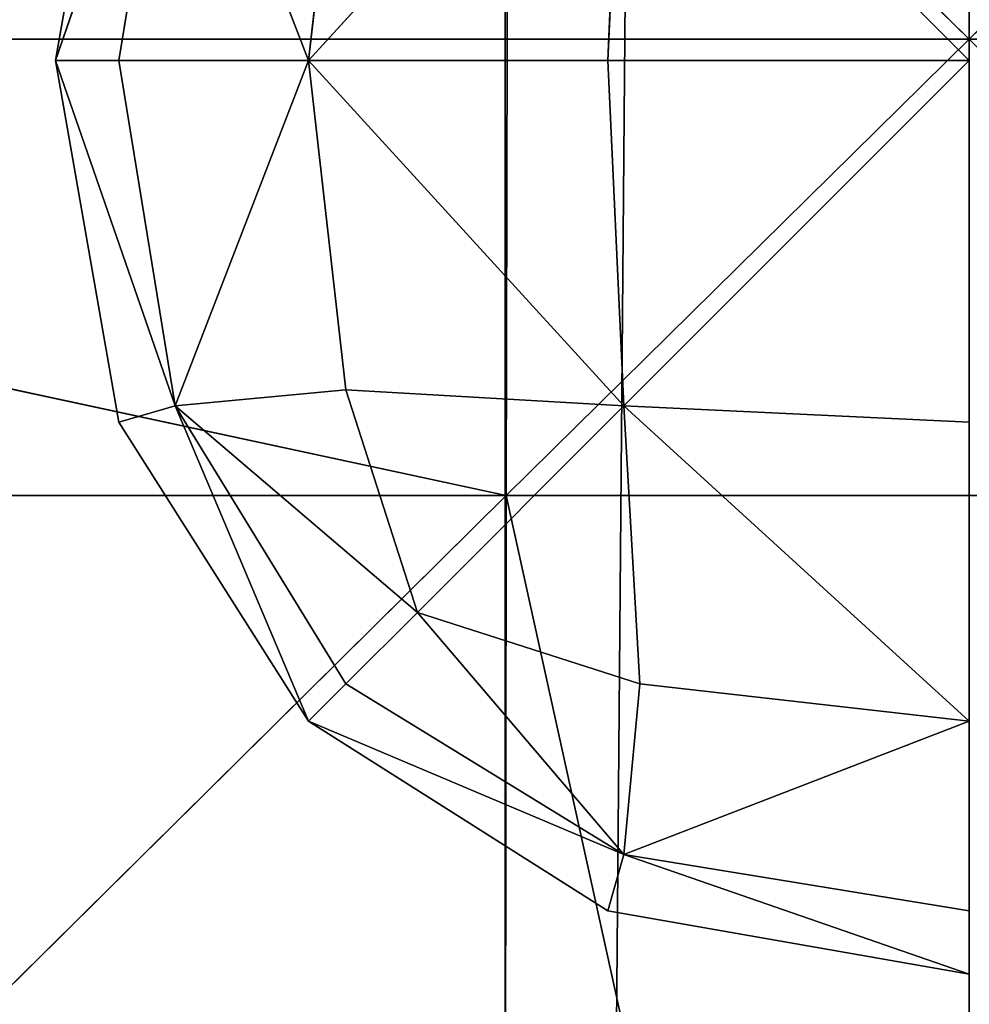
# Model space of a CAD drawing. Units: metres. Extents: x -0.463 to 0.463, y -0.452 to 0.452.
# Drawn here: x -0.011 to 0, y -0.162 to -0.151 of the extents above; entities that cross this region are included whole.
import ezdxf

# ---------------------------------------------------------------- set-up
doc = ezdxf.new("R2010")
doc.units = ezdxf.units.M
doc.header["$MEASUREMENT"] = 0

# ---------------------------------------------------------------- blocks, each defined once
blk = doc.blocks.new('870f8b0f-e02f-4d72-95fb-ec5bcf680e2c')
at = {"color": 0}
for p, q in [((-10.254, -151.071, 399.464), (-9.542, -147.015, 399.464)), ((-10.254, -151.071, 399.464), (-8.909, -147.195, 398.689)), ((-10.254, -151.071, 399.464), (-8.909, -147.195, 400.239)), ((-8.909, -147.195, 398.689), (-9.542, -151.071, 398.653)), ((-8.909, -147.195, 400.239), (-9.542, -151.071, 400.276)), ((-7.414, -151.071, 397.981), (-8.909, -147.195, 398.689)), ((-7.414, -151.071, 400.947), (-8.909, -147.195, 400.239)), ((-7.414, -151.071, 397.981), (-3.876, -147.195, 397.682)), ((-7.414, -151.071, 400.947), (-3.876, -147.195, 401.246)), ((-3.876, -147.195, 397.682), (-4.057, -151.071, 397.556)), ((-4.057, -151.071, 401.373), (-3.876, -147.195, 401.246)), ((-6.994, -147.376, 398.065), (-7.414, -151.071, 397.981)), ((-6.994, -147.376, 400.863), (-7.414, -151.071, 400.947)), ((-9.542, -155.128, 399.464), (-10.254, -151.071, 399.464)), ((-10.254, -151.071, 399.464), (-8.909, -154.948, 398.689)), ((-10.254, -151.071, 399.464), (-9.542, -151.071, 398.653)), ((-10.254, -151.071, 399.464), (-9.542, -151.071, 400.276)), ((-10.254, -151.071, 399.464), (-8.909, -154.948, 400.239)), ((-9.542, -151.071, 398.653), (-8.909, -154.948, 398.689)), ((-9.542, -151.071, 398.653), (-7.414, -151.071, 397.981)), ((-9.542, -151.071, 400.276), (-7.414, -151.071, 400.947)), ((-9.542, -151.071, 400.276), (-8.909, -154.948, 400.239)), ((-7.414, -151.071, 397.981), (-8.909, -154.948, 398.689)), ((-7.414, -151.071, 400.947), (-8.909, -154.948, 400.239)), ((-7.414, -151.071, 397.981), (-6.994, -154.767, 398.065)), ((-4.057, -151.071, 397.556), (-7.414, -151.071, 397.981)), ((-7.414, -151.071, 397.981), (-3.876, -154.948, 397.682)), ((-7.414, -151.071, 400.947), (-4.057, -151.071, 401.373)), ((-7.414, -151.071, 400.947), (-3.876, -154.948, 401.246)), ((-7.414, -151.071, 400.947), (-6.994, -154.767, 400.863)), ((0, -151.071, 397.413), (-4.057, -151.071, 397.556)), ((-4.057, -151.071, 397.556), (-3.876, -154.948, 397.682)), ((-4.057, -151.071, 401.373), (0, -151.071, 401.515)), ((-4.057, -151.071, 401.373), (-3.876, -154.948, 401.246)), ((-6.994, -154.767, 398.065), (-8.909, -154.948, 398.689)), ((-6.994, -154.767, 400.863), (-8.909, -154.948, 400.239)), ((-6.994, -154.767, 398.065), (-6.192, -157.264, 398.226)), ((-6.994, -154.767, 398.065), (-3.876, -154.948, 397.682)), ((-3.876, -154.948, 401.246), (-6.994, -154.767, 400.863)), ((-6.994, -154.767, 400.863), (-6.192, -157.264, 400.703)), ((-9.542, -155.128, 399.464), (-8.909, -154.948, 398.689)), ((-9.542, -155.128, 399.464), (-8.909, -154.948, 400.239)), ((-8.909, -154.948, 398.689), (-6.994, -158.066, 398.725)), ((-7.414, -158.485, 399.464), (-8.909, -154.948, 398.689)), ((-6.192, -157.264, 398.226), (-8.909, -154.948, 398.689)), ((-8.909, -154.948, 400.239), (-6.994, -158.066, 400.203)), ((-6.192, -157.264, 400.703), (-8.909, -154.948, 400.239)), ((-7.414, -158.485, 399.464), (-8.909, -154.948, 400.239)), ((-6.192, -157.264, 398.226), (-3.876, -154.948, 397.682)), ((-6.192, -157.264, 400.703), (-3.876, -154.948, 401.246)), ((-3.876, -154.948, 397.682), (-3.696, -158.066, 398.065)), ((0, -155.128, 397.556), (-3.876, -154.948, 397.682)), ((0, -158.485, 397.981), (-3.876, -154.948, 397.682)), ((-3.696, -158.066, 400.863), (-3.876, -154.948, 401.246)), ((0, -158.485, 400.947), (-3.876, -154.948, 401.246)), ((0, -155.128, 401.373), (-3.876, -154.948, 401.246)), ((-7.414, -158.485, 399.464), (-9.542, -155.128, 399.464)), ((-6.994, -158.066, 398.725), (-6.192, -157.264, 398.226)), ((-6.192, -157.264, 400.703), (-6.994, -158.066, 400.203)), ((-6.192, -157.264, 398.226), (-3.876, -159.98, 398.689)), ((-6.192, -157.264, 398.226), (-3.696, -158.066, 398.065)), ((-3.696, -158.066, 400.863), (-6.192, -157.264, 400.703)), ((-6.192, -157.264, 400.703), (-3.876, -159.98, 400.239)), ((-7.414, -158.485, 399.464), (-6.994, -158.066, 398.725)), ((-6.994, -158.066, 400.203), (-7.414, -158.485, 399.464)), ((-6.994, -158.066, 398.725), (-3.876, -159.98, 398.689)), ((-6.994, -158.066, 400.203), (-3.876, -159.98, 400.239)), ((-3.696, -158.066, 398.065), (-3.876, -159.98, 398.689)), ((-3.696, -158.066, 400.863), (-3.876, -159.98, 400.239)), ((-3.696, -158.066, 398.065), (0, -158.485, 397.981)), ((0, -158.485, 400.947), (-3.696, -158.066, 400.863)), ((-4.057, -160.613, 399.464), (-7.414, -158.485, 399.464)), ((-7.414, -158.485, 399.464), (-3.876, -159.98, 398.689)), ((-7.414, -158.485, 399.464), (-3.876, -159.98, 400.239)), ((0, -158.485, 397.981), (-3.876, -159.98, 398.689)), ((0, -158.485, 400.947), (-3.876, -159.98, 400.239)), ((-4.057, -160.613, 399.464), (-3.876, -159.98, 398.689)), ((-4.057, -160.613, 399.464), (-3.876, -159.98, 400.239)), ((-3.876, -159.98, 398.689), (0, -160.613, 398.653)), ((0, -161.325, 399.464), (-3.876, -159.98, 398.689)), ((-3.876, -159.98, 400.239), (0, -160.613, 400.276)), ((0, -161.325, 399.464), (-3.876, -159.98, 400.239)), ((0, -161.325, 399.464), (-4.057, -160.613, 399.464))]:
    blk.add_line(p, q, dxfattribs=at)
mesh = blk.add_polyface(dxfattribs=at)
corners = [(-9.542, -147.015, 399.464), (-8.909, -147.195, 398.689), (-10.254, -151.071, 399.464)]
mesh.append_faces([[corners[k] for k in face] for face in [(0, 1, 2)]], dxfattribs={"color": 0})
mesh = blk.add_polyface(dxfattribs=at)
corners = [(-9.542, -147.015, 399.464), (-10.254, -151.071, 399.464), (-8.909, -147.195, 400.239)]
mesh.append_faces([[corners[k] for k in face] for face in [(0, 1, 2)]], dxfattribs={"color": 0})
mesh = blk.add_polyface(dxfattribs=at)
corners = [(-3.876, -147.195, 397.682), (0, -151.071, 397.413), (-4.057, -151.071, 397.556), (0, -147.015, 397.556)]
mesh.append_faces([[corners[k] for k in face] for face in [(0, 1, 2), (1, 0, 3)]], dxfattribs={"vtx0": -1, "color": 0})
mesh = blk.add_polyface(dxfattribs=at)
corners = [(0, -151.071, 401.515), (-3.876, -147.195, 401.246), (-4.057, -151.071, 401.373), (0, -147.015, 401.373)]
mesh.append_faces([[corners[k] for k in face] for face in [(0, 1, 2), (1, 0, 3)]], dxfattribs={"vtx0": -1, "color": 0})
mesh = blk.add_polyface(dxfattribs=at)
corners = [(-8.909, -147.195, 398.689), (-9.542, -151.071, 398.653), (-10.254, -151.071, 399.464)]
mesh.append_faces([[corners[k] for k in face] for face in [(0, 1, 2)]], dxfattribs={"color": 0})
mesh = blk.add_polyface(dxfattribs=at)
corners = [(-8.909, -147.195, 400.239), (-10.254, -151.071, 399.464), (-9.542, -151.071, 400.276)]
mesh.append_faces([[corners[k] for k in face] for face in [(0, 1, 2)]], dxfattribs={"color": 0})
mesh = blk.add_polyface(dxfattribs=at)
corners = [(-7.414, -151.071, 397.981), (-9.542, -151.071, 398.653), (-8.909, -147.195, 398.689)]
mesh.append_faces([[corners[k] for k in face] for face in [(0, 1, 2)]], dxfattribs={"color": 0})
mesh = blk.add_polyface(dxfattribs=at)
corners = [(-7.414, -151.071, 400.947), (-8.909, -147.195, 400.239), (-9.542, -151.071, 400.276)]
mesh.append_faces([[corners[k] for k in face] for face in [(0, 1, 2)]], dxfattribs={"color": 0})
mesh = blk.add_polyface(dxfattribs=at)
corners = [(-6.994, -147.376, 398.065), (-7.414, -151.071, 397.981), (-8.909, -147.195, 398.689)]
mesh.append_faces([[corners[k] for k in face] for face in [(0, 1, 2)]], dxfattribs={"color": 0})
mesh = blk.add_polyface(dxfattribs=at)
corners = [(-6.994, -147.376, 400.863), (-8.909, -147.195, 400.239), (-7.414, -151.071, 400.947)]
mesh.append_faces([[corners[k] for k in face] for face in [(0, 1, 2)]], dxfattribs={"color": 0})
mesh = blk.add_polyface(dxfattribs=at)
corners = [(-3.876, -147.195, 397.682), (-4.057, -151.071, 397.556), (-7.414, -151.071, 397.981)]
mesh.append_faces([[corners[k] for k in face] for face in [(0, 1, 2)]], dxfattribs={"color": 0})
mesh = blk.add_polyface(dxfattribs=at)
corners = [(-3.876, -147.195, 397.682), (-7.414, -151.071, 397.981), (-6.994, -147.376, 398.065)]
mesh.append_faces([[corners[k] for k in face] for face in [(0, 1, 2)]], dxfattribs={"color": 0})
mesh = blk.add_polyface(dxfattribs=at)
corners = [(-3.876, -147.195, 401.246), (-6.994, -147.376, 400.863), (-7.414, -151.071, 400.947)]
mesh.append_faces([[corners[k] for k in face] for face in [(0, 1, 2)]], dxfattribs={"color": 0})
mesh = blk.add_polyface(dxfattribs=at)
corners = [(-3.876, -147.195, 401.246), (-7.414, -151.071, 400.947), (-4.057, -151.071, 401.373)]
mesh.append_faces([[corners[k] for k in face] for face in [(0, 1, 2)]], dxfattribs={"color": 0})
mesh = blk.add_polyface(dxfattribs=at)
corners = [(-10.254, -151.071, 399.464), (-8.909, -154.948, 398.689), (-9.542, -155.128, 399.464)]
mesh.append_faces([[corners[k] for k in face] for face in [(0, 1, 2)]], dxfattribs={"color": 0})
mesh = blk.add_polyface(dxfattribs=at)
corners = [(-9.542, -151.071, 398.653), (-8.909, -154.948, 398.689), (-10.254, -151.071, 399.464)]
mesh.append_faces([[corners[k] for k in face] for face in [(0, 1, 2)]], dxfattribs={"color": 0})
mesh = blk.add_polyface(dxfattribs=at)
corners = [(-10.254, -151.071, 399.464), (-8.909, -154.948, 400.239), (-9.542, -151.071, 400.276)]
mesh.append_faces([[corners[k] for k in face] for face in [(0, 1, 2)]], dxfattribs={"color": 0})
mesh = blk.add_polyface(dxfattribs=at)
corners = [(-10.254, -151.071, 399.464), (-9.542, -155.128, 399.464), (-8.909, -154.948, 400.239)]
mesh.append_faces([[corners[k] for k in face] for face in [(0, 1, 2)]], dxfattribs={"color": 0})
mesh = blk.add_polyface(dxfattribs=at)
corners = [(-7.414, -151.071, 397.981), (-8.909, -154.948, 398.689), (-9.542, -151.071, 398.653)]
mesh.append_faces([[corners[k] for k in face] for face in [(0, 1, 2)]], dxfattribs={"color": 0})
mesh = blk.add_polyface(dxfattribs=at)
corners = [(-7.414, -151.071, 400.947), (-9.542, -151.071, 400.276), (-8.909, -154.948, 400.239)]
mesh.append_faces([[corners[k] for k in face] for face in [(0, 1, 2)]], dxfattribs={"color": 0})
mesh = blk.add_polyface(dxfattribs=at)
corners = [(-6.994, -154.767, 398.065), (-8.909, -154.948, 398.689), (-7.414, -151.071, 397.981)]
mesh.append_faces([[corners[k] for k in face] for face in [(0, 1, 2)]], dxfattribs={"color": 0})
mesh = blk.add_polyface(dxfattribs=at)
corners = [(-6.994, -154.767, 400.863), (-7.414, -151.071, 400.947), (-8.909, -154.948, 400.239)]
mesh.append_faces([[corners[k] for k in face] for face in [(0, 1, 2)]], dxfattribs={"color": 0})
mesh = blk.add_polyface(dxfattribs=at)
corners = [(-3.876, -154.948, 397.682), (-6.994, -154.767, 398.065), (-7.414, -151.071, 397.981)]
mesh.append_faces([[corners[k] for k in face] for face in [(0, 1, 2)]], dxfattribs={"color": 0})
mesh = blk.add_polyface(dxfattribs=at)
corners = [(-3.876, -154.948, 397.682), (-7.414, -151.071, 397.981), (-4.057, -151.071, 397.556)]
mesh.append_faces([[corners[k] for k in face] for face in [(0, 1, 2)]], dxfattribs={"color": 0})
mesh = blk.add_polyface(dxfattribs=at)
corners = [(-3.876, -154.948, 401.246), (-4.057, -151.071, 401.373), (-7.414, -151.071, 400.947)]
mesh.append_faces([[corners[k] for k in face] for face in [(0, 1, 2)]], dxfattribs={"color": 0})
mesh = blk.add_polyface(dxfattribs=at)
corners = [(-3.876, -154.948, 401.246), (-7.414, -151.071, 400.947), (-6.994, -154.767, 400.863)]
mesh.append_faces([[corners[k] for k in face] for face in [(0, 1, 2)]], dxfattribs={"color": 0})
mesh = blk.add_polyface(dxfattribs=at)
corners = [(0, -151.071, 397.413), (-3.876, -154.948, 397.682), (-4.057, -151.071, 397.556), (0, -155.128, 397.556)]
mesh.append_faces([[corners[k] for k in face] for face in [(0, 1, 2), (1, 0, 3)]], dxfattribs={"vtx0": -1, "color": 0})
mesh = blk.add_polyface(dxfattribs=at)
corners = [(-3.876, -154.948, 401.246), (0, -151.071, 401.515), (-4.057, -151.071, 401.373), (0, -155.128, 401.373)]
mesh.append_faces([[corners[k] for k in face] for face in [(0, 1, 2), (1, 0, 3)]], dxfattribs={"vtx0": -1, "color": 0})
mesh = blk.add_polyface(dxfattribs=at)
corners = [(-6.192, -157.264, 398.226), (-8.909, -154.948, 398.689), (-6.994, -154.767, 398.065)]
mesh.append_faces([[corners[k] for k in face] for face in [(0, 1, 2)]], dxfattribs={"color": 0})
mesh = blk.add_polyface(dxfattribs=at)
corners = [(-6.192, -157.264, 400.703), (-6.994, -154.767, 400.863), (-8.909, -154.948, 400.239)]
mesh.append_faces([[corners[k] for k in face] for face in [(0, 1, 2)]], dxfattribs={"color": 0})
mesh = blk.add_polyface(dxfattribs=at)
corners = [(-3.876, -154.948, 397.682), (-6.192, -157.264, 398.226), (-6.994, -154.767, 398.065)]
mesh.append_faces([[corners[k] for k in face] for face in [(0, 1, 2)]], dxfattribs={"color": 0})
mesh = blk.add_polyface(dxfattribs=at)
corners = [(-3.876, -154.948, 401.246), (-6.994, -154.767, 400.863), (-6.192, -157.264, 400.703)]
mesh.append_faces([[corners[k] for k in face] for face in [(0, 1, 2)]], dxfattribs={"color": 0})
mesh = blk.add_polyface(dxfattribs=at)
corners = [(-8.909, -154.948, 398.689), (-7.414, -158.485, 399.464), (-9.542, -155.128, 399.464)]
mesh.append_faces([[corners[k] for k in face] for face in [(0, 1, 2)]], dxfattribs={"color": 0})
mesh = blk.add_polyface(dxfattribs=at)
corners = [(-8.909, -154.948, 400.239), (-9.542, -155.128, 399.464), (-7.414, -158.485, 399.464)]
mesh.append_faces([[corners[k] for k in face] for face in [(0, 1, 2)]], dxfattribs={"color": 0})
mesh = blk.add_polyface(dxfattribs=at)
corners = [(-8.909, -154.948, 398.689), (-6.994, -158.066, 398.725), (-7.414, -158.485, 399.464)]
mesh.append_faces([[corners[k] for k in face] for face in [(0, 1, 2)]], dxfattribs={"color": 0})
mesh = blk.add_polyface(dxfattribs=at)
corners = [(-6.192, -157.264, 398.226), (-6.994, -158.066, 398.725), (-8.909, -154.948, 398.689)]
mesh.append_faces([[corners[k] for k in face] for face in [(0, 1, 2)]], dxfattribs={"color": 0})
mesh = blk.add_polyface(dxfattribs=at)
corners = [(-6.192, -157.264, 400.703), (-8.909, -154.948, 400.239), (-6.994, -158.066, 400.203)]
mesh.append_faces([[corners[k] for k in face] for face in [(0, 1, 2)]], dxfattribs={"color": 0})
mesh = blk.add_polyface(dxfattribs=at)
corners = [(-8.909, -154.948, 400.239), (-7.414, -158.485, 399.464), (-6.994, -158.066, 400.203)]
mesh.append_faces([[corners[k] for k in face] for face in [(0, 1, 2)]], dxfattribs={"color": 0})
mesh = blk.add_polyface(dxfattribs=at)
corners = [(-3.696, -158.066, 398.065), (-6.192, -157.264, 398.226), (-3.876, -154.948, 397.682)]
mesh.append_faces([[corners[k] for k in face] for face in [(0, 1, 2)]], dxfattribs={"color": 0})
mesh = blk.add_polyface(dxfattribs=at)
corners = [(-3.696, -158.066, 400.863), (-3.876, -154.948, 401.246), (-6.192, -157.264, 400.703)]
mesh.append_faces([[corners[k] for k in face] for face in [(0, 1, 2)]], dxfattribs={"color": 0})
mesh = blk.add_polyface(dxfattribs=at)
corners = [(0, -155.128, 397.556), (0, -158.485, 397.981), (-3.876, -154.948, 397.682)]
mesh.append_faces([[corners[k] for k in face] for face in [(0, 1, 2)]], dxfattribs={"color": 0})
mesh = blk.add_polyface(dxfattribs=at)
corners = [(0, -158.485, 397.981), (-3.696, -158.066, 398.065), (-3.876, -154.948, 397.682)]
mesh.append_faces([[corners[k] for k in face] for face in [(0, 1, 2)]], dxfattribs={"color": 0})
mesh = blk.add_polyface(dxfattribs=at)
corners = [(0, -158.485, 400.947), (-3.876, -154.948, 401.246), (-3.696, -158.066, 400.863)]
mesh.append_faces([[corners[k] for k in face] for face in [(0, 1, 2)]], dxfattribs={"color": 0})
mesh = blk.add_polyface(dxfattribs=at)
corners = [(0, -155.128, 401.373), (-3.876, -154.948, 401.246), (0, -158.485, 400.947)]
mesh.append_faces([[corners[k] for k in face] for face in [(0, 1, 2)]], dxfattribs={"color": 0})
mesh = blk.add_polyface(dxfattribs=at)
corners = [(-3.876, -159.98, 398.689), (-6.994, -158.066, 398.725), (-6.192, -157.264, 398.226)]
mesh.append_faces([[corners[k] for k in face] for face in [(0, 1, 2)]], dxfattribs={"color": 0})
mesh = blk.add_polyface(dxfattribs=at)
corners = [(-3.876, -159.98, 400.239), (-6.192, -157.264, 400.703), (-6.994, -158.066, 400.203)]
mesh.append_faces([[corners[k] for k in face] for face in [(0, 1, 2)]], dxfattribs={"color": 0})
mesh = blk.add_polyface(dxfattribs=at)
corners = [(-3.696, -158.066, 398.065), (-3.876, -159.98, 398.689), (-6.192, -157.264, 398.226)]
mesh.append_faces([[corners[k] for k in face] for face in [(0, 1, 2)]], dxfattribs={"color": 0})
mesh = blk.add_polyface(dxfattribs=at)
corners = [(-3.696, -158.066, 400.863), (-6.192, -157.264, 400.703), (-3.876, -159.98, 400.239)]
mesh.append_faces([[corners[k] for k in face] for face in [(0, 1, 2)]], dxfattribs={"color": 0})
mesh = blk.add_polyface(dxfattribs=at)
corners = [(-7.414, -158.485, 399.464), (-6.994, -158.066, 398.725), (-3.876, -159.98, 398.689)]
mesh.append_faces([[corners[k] for k in face] for face in [(0, 1, 2)]], dxfattribs={"color": 0})
mesh = blk.add_polyface(dxfattribs=at)
corners = [(-3.876, -159.98, 400.239), (-6.994, -158.066, 400.203), (-7.414, -158.485, 399.464)]
mesh.append_faces([[corners[k] for k in face] for face in [(0, 1, 2)]], dxfattribs={"color": 0})
mesh = blk.add_polyface(dxfattribs=at)
corners = [(0, -158.485, 397.981), (-3.876, -159.98, 398.689), (-3.696, -158.066, 398.065)]
mesh.append_faces([[corners[k] for k in face] for face in [(0, 1, 2)]], dxfattribs={"color": 0})
mesh = blk.add_polyface(dxfattribs=at)
corners = [(0, -158.485, 400.947), (-3.696, -158.066, 400.863), (-3.876, -159.98, 400.239)]
mesh.append_faces([[corners[k] for k in face] for face in [(0, 1, 2)]], dxfattribs={"color": 0})
mesh = blk.add_polyface(dxfattribs=at)
corners = [(-7.414, -158.485, 399.464), (-3.876, -159.98, 398.689), (-4.057, -160.613, 399.464)]
mesh.append_faces([[corners[k] for k in face] for face in [(0, 1, 2)]], dxfattribs={"color": 0})
mesh = blk.add_polyface(dxfattribs=at)
corners = [(-3.876, -159.98, 400.239), (-7.414, -158.485, 399.464), (-4.057, -160.613, 399.464)]
mesh.append_faces([[corners[k] for k in face] for face in [(0, 1, 2)]], dxfattribs={"color": 0})
mesh = blk.add_polyface(dxfattribs=at)
corners = [(0, -160.613, 398.653), (-3.876, -159.98, 398.689), (0, -158.485, 397.981)]
mesh.append_faces([[corners[k] for k in face] for face in [(0, 1, 2)]], dxfattribs={"color": 0})
mesh = blk.add_polyface(dxfattribs=at)
corners = [(0, -160.613, 400.276), (0, -158.485, 400.947), (-3.876, -159.98, 400.239)]
mesh.append_faces([[corners[k] for k in face] for face in [(0, 1, 2)]], dxfattribs={"color": 0})
mesh = blk.add_polyface(dxfattribs=at)
corners = [(-4.057, -160.613, 399.464), (-3.876, -159.98, 398.689), (0, -161.325, 399.464)]
mesh.append_faces([[corners[k] for k in face] for face in [(0, 1, 2)]], dxfattribs={"color": 0})
mesh = blk.add_polyface(dxfattribs=at)
corners = [(-3.876, -159.98, 400.239), (-4.057, -160.613, 399.464), (0, -161.325, 399.464)]
mesh.append_faces([[corners[k] for k in face] for face in [(0, 1, 2)]], dxfattribs={"color": 0})
mesh = blk.add_polyface(dxfattribs=at)
corners = [(0, -161.325, 399.464), (-3.876, -159.98, 398.689), (0, -160.613, 398.653)]
mesh.append_faces([[corners[k] for k in face] for face in [(0, 1, 2)]], dxfattribs={"color": 0})
mesh = blk.add_polyface(dxfattribs=at)
corners = [(0, -160.613, 400.276), (-3.876, -159.98, 400.239), (0, -161.325, 399.464)]
mesh.append_faces([[corners[k] for k in face] for face in [(0, 1, 2)]], dxfattribs={"color": 0})
blk = doc.blocks.new('d6ddf4b2-2245-4016-8c19-88518bde6acc')
at = {"color": 0}
for p, q in [((-5.184, -150.833, 392.647), (-5.197, -145.714, 397.969)), ((0, -150.833, 386.635), (-5.197, -145.714, 397.969)), ((0, -150.833, 386.635), (0, -145.714, 392.69)), ((0, -150.833, 386.635), (5.197, -145.714, 397.969)), ((-5.184, -150.833, 392.647), (-28.974, -150.833, 403.336)), ((-28.974, -150.833, 403.336), (-5.197, -155.953, 397.969)), ((0, -150.833, 386.635), (-5.197, -155.953, 397.969)), ((-5.184, -150.833, 392.647), (-5.197, -155.953, 397.969)), ((0, -150.833, 386.635), (-5.184, -150.833, 392.647)), ((0, -155.953, 392.69), (0, -150.833, 386.635)), ((0, -150.833, 386.635), (5.184, -150.833, 392.647)), ((0, -150.833, 386.635), (5.197, -155.953, 397.969)), ((-29.036, -179.552, 414.547), (-5.197, -155.953, 397.969)), ((-5.197, -155.953, 397.969), (-28.996, -155.953, 407.34)), ((-5.221, -179.552, 407.549), (-5.197, -155.953, 397.969)), ((0, -179.552, 403.588), (-5.197, -155.953, 397.969)), ((0, -155.953, 392.69), (-5.197, -155.953, 397.969)), ((0, -179.552, 403.588), (0, -155.953, 392.69)), ((0, -155.953, 392.69), (5.197, -155.953, 397.969))]:
    blk.add_line(p, q, dxfattribs=at)
mesh = blk.add_polyface(dxfattribs=at)
corners = [(-323.447, 122.333, 196.361), (-323.499, 28.769, 196.361), (-353.886, 75.499, 196.366), (-308.388, 5.13, 196.362), (-308.285, 146.025, 196.362), (-304.967, 0, 196.362), (-304.851, 151.167, 196.362), (-299.584, 226.686, 196.36), (-299.735, 156.326, 196.362), (-304.792, 179.909, 196.361), (-304.539, 302.127, 196.358), (-304.599, 273.384, 196.358), (-308.007, 296.985, 196.358), (-299.432, 297.045, 196.358), (-299.584, -226.686, 196.36), (-304.599, -273.384, 196.358), (-304.539, -302.127, 196.358), (-308.007, -296.985, 196.358), (-182.442, -303.142, 196.358), (-275.824, 302.365, 196.358), (-229.08, 307.109, 196.362), (-182.442, 303.142, 196.358), (-158.784, 307.676, 196.361), (-158.874, -298.209, 196.358), (-153.728, -303.382, 196.358), (-153.728, 303.382, 196.358), (-148.456, 307.772, 196.361), (-148.544, -298.309, 196.358), (-124.467, -303.701, 196.358), (-124.176, 327.654, 196.378), (307.954, 306.483, 196.362), (308.007, 296.985, 196.358), (304.539, 302.127, 196.358), (323.044, 326.274, 196.377), (308.007, -296.985, 196.358), (323.286, -302.031, 196.358), (353.367, 365.617, 196.393), (-124.176, -327.654, 196.378), (-148.456, -307.772, 196.361), (-29.194, 328.5, 196.375), (-29.194, -328.5, 196.375), (-5.208, 309.29, 196.361), (-5.208, -309.29, 196.361), (0, 305.059, 196.358), (0, -328.757, 196.375), (29.289, 275.967, 196.362), (5.208, -309.29, 196.361), (29.194, -328.5, 196.375), (124.176, -327.654, 196.378), (76.878, 299.093, 196.358), (124.586, 274.923, 196.361), (148.456, -307.772, 196.361), (153.728, 303.382, 196.358), (153.728, -303.382, 196.358), (158.874, 298.209, 196.358), (158.784, -307.676, 196.361), (182.442, -303.142, 196.358), (182.442, 303.142, 196.358), (275.824, 302.365, 196.358), (229.153, -297.627, 196.358), (275.824, -302.365, 196.358), (299.432, 297.045, 196.358), (299.432, -297.045, 196.358), (304.599, 273.384, 196.358), (304.539, -302.127, 196.358), (-323.499, -28.769, 196.361), (-323.447, -122.333, 196.361), (-353.886, -75.499, 196.366), (-308.388, -5.13, 196.362), (-308.285, -146.025, 196.362), (-304.851, -151.167, 196.362), (-304.792, -179.909, 196.361), (-308.272, -156.278, 196.362), (323.044, -326.274, 196.377), (307.954, -306.483, 196.362), (353.367, -365.617, 196.393), (386.962, 325.96, 196.395), (386.265, -406.081, 196.386), (386.862, 150.895, 196.395), (386.86, 122.165, 196.395), (386.855, 28.73, 196.395), (386.853, 0, 196.395), (387.113, 273.011, 196.397), (387.17, 301.73, 196.397), (386.862, -150.895, 196.395), (386.962, -325.96, 196.395), (386.86, -122.165, 196.395), (386.855, -28.73, 196.395), (386.921, -179.614, 196.395), (387.113, -273.011, 196.397), (387.17, -301.73, 196.397)]
mesh.append_faces([[corners[k] for k in face] for face in [(0, 1, 2), (7, 8, 9), (10, 11, 12), (15, 16, 17), (30, 31, 32), (28, 37, 38), (65, 66, 67), (35, 73, 74), (82, 76, 83), (85, 89, 90)]], dxfattribs={"vtx0": -1, "color": 0})
mesh.append_faces([[corners[k] for k in face] for face in [(1, 0, 3), (3, 4, 5), (11, 10, 7), (16, 14, 18), (18, 22, 23), (23, 22, 24), (24, 26, 27), (27, 26, 28), (34, 33, 35), (37, 39, 40), (40, 41, 42), (42, 43, 44), (44, 45, 46), (46, 45, 47), (47, 45, 48), (48, 50, 51), (51, 52, 53), (53, 54, 55), (55, 54, 56), (56, 58, 59), (59, 58, 60), (60, 61, 62), (62, 63, 64), (64, 63, 34), (66, 68, 69), (69, 5, 70), (71, 8, 14), (73, 35, 75), (75, 76, 77), (78, 76, 82), (77, 84, 85), (84, 77, 86), (86, 77, 87), (87, 77, 81)]], dxfattribs={"vtx0": -1, "vtx1": -1, "color": 0})
mesh.append_faces([[corners[k] for k in face] for face in [(7, 13, 14), (18, 14, 13), (31, 33, 34), (37, 28, 29), (70, 5, 6), (70, 8, 71), (14, 8, 7), (75, 35, 36), (77, 76, 78)]], dxfattribs={"vtx0": -1, "vtx1": -1, "vtx2": -1, "color": 0})
mesh.append_faces([[corners[k] for k in face] for face in [(3, 0, 4), (5, 4, 6), (7, 10, 13), (16, 15, 14), (18, 13, 19), (18, 19, 20), (18, 20, 21), (18, 21, 22), (24, 22, 25), (24, 25, 26), (28, 26, 29), (31, 30, 33), (35, 33, 36), (37, 29, 39), (40, 39, 41), (42, 41, 43), (44, 43, 45), (48, 45, 49), (48, 49, 50), (51, 50, 52), (53, 52, 54), (56, 54, 57), (56, 57, 58), (60, 58, 61), (62, 61, 63), (34, 63, 31), (66, 65, 68), (69, 68, 5), (70, 6, 8), (75, 36, 76), (77, 78, 79), (77, 79, 80), (77, 80, 81), (85, 84, 88), (85, 88, 89)]], dxfattribs={"vtx0": -1, "vtx2": -1, "color": 0})
mesh.append_faces([[corners[k] for k in face] for face in [(71, 72, 70)]], dxfattribs={"vtx2": -1, "color": 0})
mesh = blk.add_polyface(dxfattribs=at)
corners = [(-5.197, -145.714, 397.969), (-28.996, -145.714, 407.34), (-28.974, -150.833, 403.336)]
mesh.append_faces([[corners[k] for k in face] for face in [(0, 1, 2)]], dxfattribs={"color": 0})
mesh = blk.add_polyface(dxfattribs=at)
corners = [(-28.974, -150.833, 403.336), (-5.184, -150.833, 392.647), (-5.197, -145.714, 397.969)]
mesh.append_faces([[corners[k] for k in face] for face in [(0, 1, 2)]], dxfattribs={"color": 0})
mesh = blk.add_polyface(dxfattribs=at)
corners = [(-5.197, -145.714, 397.969), (-5.184, -150.833, 392.647), (0, -150.833, 386.635)]
mesh.append_faces([[corners[k] for k in face] for face in [(0, 1, 2)]], dxfattribs={"color": 0})
mesh = blk.add_polyface(dxfattribs=at)
corners = [(-5.197, -145.714, 397.969), (0, -150.833, 386.635), (0, -145.714, 392.69)]
mesh.append_faces([[corners[k] for k in face] for face in [(0, 1, 2)]], dxfattribs={"color": 0})
mesh = blk.add_polyface(dxfattribs=at)
corners = [(5.197, -145.714, 397.969), (0, -145.714, 392.69), (0, -150.833, 386.635)]
mesh.append_faces([[corners[k] for k in face] for face in [(0, 1, 2)]], dxfattribs={"color": 0})
mesh = blk.add_polyface(dxfattribs=at)
corners = [(5.197, -145.714, 397.969), (0, -150.833, 386.635), (5.184, -150.833, 392.647)]
mesh.append_faces([[corners[k] for k in face] for face in [(0, 1, 2)]], dxfattribs={"color": 0})
mesh = blk.add_polyface(dxfattribs=at)
corners = [(-5.197, -155.953, 397.969), (-28.974, -150.833, 403.336), (-28.996, -155.953, 407.34)]
mesh.append_faces([[corners[k] for k in face] for face in [(0, 1, 2)]], dxfattribs={"color": 0})
mesh = blk.add_polyface(dxfattribs=at)
corners = [(-28.974, -150.833, 403.336), (-5.197, -155.953, 397.969), (-5.184, -150.833, 392.647)]
mesh.append_faces([[corners[k] for k in face] for face in [(0, 1, 2)]], dxfattribs={"color": 0})
mesh = blk.add_polyface(dxfattribs=at)
corners = [(-5.197, -155.953, 397.969), (0, -155.953, 392.69), (0, -150.833, 386.635)]
mesh.append_faces([[corners[k] for k in face] for face in [(0, 1, 2)]], dxfattribs={"color": 0})
mesh = blk.add_polyface(dxfattribs=at)
corners = [(-5.184, -150.833, 392.647), (-5.197, -155.953, 397.969), (0, -150.833, 386.635)]
mesh.append_faces([[corners[k] for k in face] for face in [(0, 1, 2)]], dxfattribs={"color": 0})
mesh = blk.add_polyface(dxfattribs=at)
corners = [(5.184, -150.833, 392.647), (0, -150.833, 386.635), (5.197, -155.953, 397.969)]
mesh.append_faces([[corners[k] for k in face] for face in [(0, 1, 2)]], dxfattribs={"color": 0})
mesh = blk.add_polyface(dxfattribs=at)
corners = [(5.197, -155.953, 397.969), (0, -150.833, 386.635), (0, -155.953, 392.69)]
mesh.append_faces([[corners[k] for k in face] for face in [(0, 1, 2)]], dxfattribs={"color": 0})
mesh = blk.add_polyface(dxfattribs=at)
corners = [(-5.197, -155.953, 397.969), (-28.996, -155.953, 407.34), (-29.036, -179.552, 414.547)]
mesh.append_faces([[corners[k] for k in face] for face in [(0, 1, 2)]], dxfattribs={"color": 0})
mesh = blk.add_polyface(dxfattribs=at)
corners = [(-5.197, -155.953, 397.969), (-29.036, -179.552, 414.547), (-5.221, -179.552, 407.549)]
mesh.append_faces([[corners[k] for k in face] for face in [(0, 1, 2)]], dxfattribs={"color": 0})
mesh = blk.add_polyface(dxfattribs=at)
corners = [(0, -179.552, 403.588), (-5.197, -155.953, 397.969), (-5.221, -179.552, 407.549)]
mesh.append_faces([[corners[k] for k in face] for face in [(0, 1, 2)]], dxfattribs={"color": 0})
mesh = blk.add_polyface(dxfattribs=at)
corners = [(-5.197, -155.953, 397.969), (0, -179.552, 403.588), (0, -155.953, 392.69)]
mesh.append_faces([[corners[k] for k in face] for face in [(0, 1, 2)]], dxfattribs={"color": 0})
mesh = blk.add_polyface(dxfattribs=at)
corners = [(0, -155.953, 392.69), (0, -179.552, 403.588), (5.197, -155.953, 397.969)]
mesh.append_faces([[corners[k] for k in face] for face in [(0, 1, 2)]], dxfattribs={"color": 0})
mesh = blk.add_polyface(dxfattribs=at)
corners = [(5.221, -179.552, 407.549), (5.197, -155.953, 397.969), (0, -179.552, 403.588)]
mesh.append_faces([[corners[k] for k in face] for face in [(0, 1, 2)]], dxfattribs={"color": 0})
blk = doc.blocks.new('711733ab-26a3-4468-a3bc-d2f1b73979ed')
at = {"color": 250, "true_color": 0x181818, "xscale": 0.001, "yscale": 0.001, "zscale": 0.001}
for name in ['d6ddf4b2-2245-4016-8c19-88518bde6acc', '870f8b0f-e02f-4d72-95fb-ec5bcf680e2c']:
    blk.add_blockref(name, (3.953917, -4.346039, 0), dxfattribs=at)

msp = doc.modelspace()

# ---------------------------------------------------------------- block references
msp.add_blockref('711733ab-26a3-4468-a3bc-d2f1b73979ed', (-3.953917, 4.346039))

doc.saveas('drawing.dxf')
